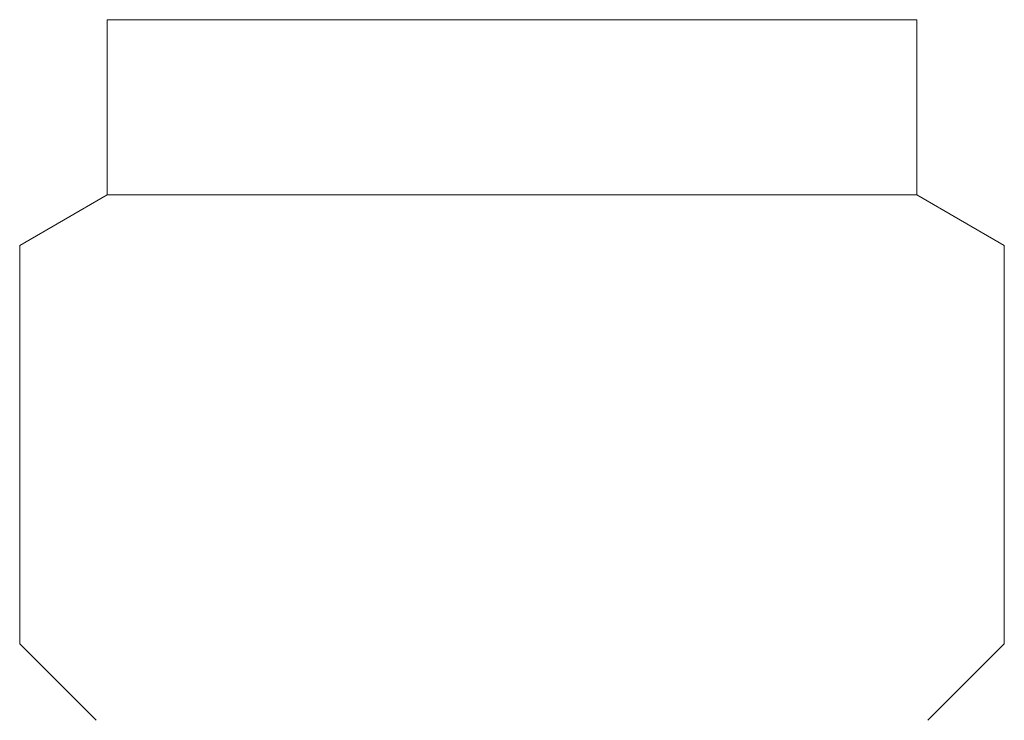
# Model space of a CAD drawing. Units: millimetres. Extents: x 7320 to 30169, y -13 to 12451.
# Drawn here: x 8889 to 8912, y 8259 to 8275 of the extents above; entities that cross this region are included whole.
import ezdxf

# ---------------------------------------------------------------- set-up
doc = ezdxf.new("R2010")
doc.units = ezdxf.units.MM
doc.layers.add('NoLayerName_008', color=7, linetype='Continuous')

msp = doc.modelspace()

# ---------------------------------------------------------------- linework, layer by layer
at = {"layer": 'NoLayerName_008', "color": 3, "linetype": 'Continuous', "lineweight": 9}
for p, q in [((8891.302, 8275.269), (8891.302, 8273.069)), ((8891.302, 8275.269), (8909.802, 8275.269)), ((8909.802, 8275.269), (8909.802, 8273.069)), ((8891.302, 8273.069), (8891.302, 8271.269)), ((8909.802, 8273.069), (8909.802, 8271.269)), ((8891.302, 8271.269), (8889.302, 8270.114)), ((8891.302, 8271.269), (8909.802, 8271.269)), ((8909.802, 8271.269), (8911.802, 8270.114)), ((8889.302, 8270.114), (8889.302, 8261.019)), ((8911.802, 8270.114), (8911.802, 8261.019)), ((8889.302, 8261.019), (8891.052, 8259.269)), ((8911.802, 8261.019), (8910.052, 8259.269))]:
    msp.add_line(p, q, dxfattribs=at)

doc.saveas('drawing.dxf')
